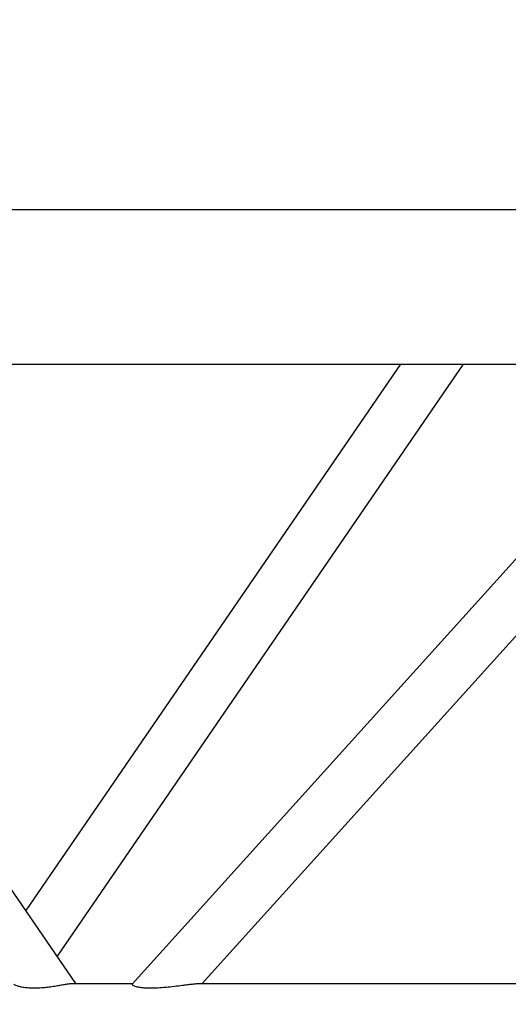
# Model space of a CAD drawing. Units: millimetres. Extents: x 0 to 19754, y -10955 to 2314.
# Drawn here: x 11009 to 11160, y -5330 to -5025 of the extents above; entities that cross this region are included whole.
import ezdxf

# ---------------------------------------------------------------- set-up
doc = ezdxf.new("R2010")
doc.units = ezdxf.units.MM
doc.layers.get('0').update_dxf_attribs({"lineweight": 25})
doc.layers.add('dim', color=6, linetype='Continuous', lineweight=13)
doc.layers.add('PV-7FC', color=7, linetype='Continuous')
doc.dimstyles.new('ISO-25', dxfattribs={"dimscale": 100, "dimtxt": 2, "dimasz": 2, "dimexe": 1.25, "dimexo": 0.625, "dimtad": 1, "dimdec": 1, "dimdsep": 46, "dimtxsty": 'Standard', "dimblk": 'CLOSEDBLANK', "dimcen": 2.5, "dimadec": 1, "dimazin": 0, "dimtm": 1e-09, "dimtfac": 0.85, "dimtdec": 1, "dimtmove": 0, "dimatfit": 3, "dimldrblk": 'CLOSEDBLANK', "dimfxl": 1, "dimtolj": 1, "dimarcsym": 0})

# ---------------------------------------------------------------- blocks, each defined once
blk = doc.blocks.new('A$C005363DC')
at = {"layer": 'PV-7FC', "extrusion": (0, 1, 0)}
for p, q in [((1297.74, 434), (2396.8, 434)), ((1340.35, 386), (1663.69, 386)), ((1472.85, 194), (1341.21, 386)), ((1573.45, 386), (1457.33, 216.63)), ((1592.85, 386), (1467.03, 202.49)), ((1663.85, 386.18), (1490.31, 193.82)), ((1685.23, 386), (1512.03, 194)), ((1471.99, 194), (1490.48, 194)), ((1511.26, 194), (1880.19, 194))]:
    blk.add_line(p, q, dxfattribs=at)
at = {"layer": 'PV-7FC'}
for points, knots in [([(1453.61, 193.77), (1453.65, 193.71), (1453.76, 193.64), (1454.08, 193.48), (1454.29, 193.4), (1454.82, 193.24), (1455.16, 193.15), (1455.95, 192.98), (1456.39, 192.9), (1457.36, 192.77), (1457.88, 192.72), (1458.96, 192.65), (1459.52, 192.63), (1460.61, 192.63), (1461.17, 192.64), (1462.35, 192.71), (1462.96, 192.76), (1464.2, 192.89), (1464.83, 192.98), (1466.06, 193.16), (1466.67, 193.26), (1467.71, 193.44), (1468.19, 193.52), (1469.11, 193.68), (1469.56, 193.75), (1470.38, 193.87), (1470.77, 193.92), (1471.44, 193.98), (1471.74, 194), (1471.99, 194)], [18.161239, 18.161239, 18.161239, 18.161239, 19.774851, 19.774851, 21.476635, 21.476635, 23.442227, 23.442227, 25.407819, 25.407819, 27.373411, 27.373411, 29.339003, 29.339003, 31.135989, 31.135989, 32.932975, 32.932975, 34.729961, 34.729961, 36.526947, 36.526947, 38.010069, 38.010069, 39.493191, 39.493191, 40.976312, 40.976312, 42.459434, 42.459434, 42.459434, 42.459434]), ([(1490.31, 193.82), (1490.31, 193.81), (1490.3, 193.8), (1490.26, 193.73), (1490.28, 193.65), (1490.43, 193.49), (1490.57, 193.4), (1490.96, 193.23), (1491.25, 193.13), (1491.96, 192.95), (1492.38, 192.87), (1493.32, 192.75), (1493.83, 192.7), (1494.91, 192.64), (1495.46, 192.63), (1496.02, 192.63)], [48.958785, 48.958785, 48.958785, 48.958785, 49.131358, 49.131358, 50.701521, 50.701521, 52.271685, 52.271685, 54.185461, 54.185461, 56.099236, 56.099236, 58.013011, 58.013011, 59.926787, 59.926787, 59.926787, 59.926787]), ([(1496.02, 192.63), (1496.73, 192.63), (1497.5, 192.65), (1499.11, 192.73), (1499.95, 192.8), (1502.52, 193.03), (1504.28, 193.25), (1506.41, 193.51), (1506.94, 193.58), (1507.98, 193.71), (1508.49, 193.77), (1509.45, 193.88), (1509.89, 193.92), (1510.67, 193.98), (1511, 194), (1511.26, 194)], [0, 0, 0, 0, 2.465801, 2.465801, 4.931603, 4.931603, 9.863205, 9.863205, 11.404313, 11.404313, 12.945421, 12.945421, 14.486529, 14.486529, 16.027636, 16.027636, 16.027636, 16.027636])]:
    blk.add_open_spline(points, degree=3, knots=knots, dxfattribs=at)
blk = doc.blocks.new('_ClosedBlank')
at = {"color": 0, "lineweight": -2}
for p, q in [((-1, 0.1667), (0, 0)), ((-1, 0.1667), (-1, -0.1667)), ((0, 0), (-1, -0.1667))]:
    blk.add_line(p, q, dxfattribs=at)
blk = doc.blocks.new('*D24')
at = {"layer": 'Defpoints', "color": 0, "transparency": 16777216}
for p in [(9770.68, -5107.82), (13555.1, -5107.82), (13555.1, -6193.26)]:
    blk.add_point(p, dxfattribs=at)
at = {"layer": 'dim', "color": 0, "lineweight": -2, "transparency": 16777216}
for p, q in [((9770.68, -5170.32), (9770.68, -6318.26)), ((13555.1, -5170.32), (13555.1, -6318.26)), ((9970.68, -6193.26), (13355.1, -6193.26))]:
    blk.add_line(p, q, dxfattribs=at)
at = {"layer": 'dim', "color": 0, "lineweight": -2, "transparency": 16777216, "xscale": 200, "yscale": 200, "zscale": 200, "rotation": 180}
blk.add_blockref('_ClosedBlank', (9770.68, -6193.26), dxfattribs=at)
at = {"layer": 'dim', "color": 0, "lineweight": -2, "transparency": 16777216, "xscale": 200, "yscale": 200, "zscale": 200}
blk.add_blockref('_ClosedBlank', (13555.1, -6193.26), dxfattribs=at)
at = {"layer": 'dim', "color": 0, "transparency": 16777216, "insert": (11662.89, -6030.76), "char_height": 200, "attachment_point": 5}
blk.add_mtext('\\A1;3784.4', dxfattribs=at)
blk = doc.blocks.new('*D28')
at = {"layer": 'Defpoints', "color": 0, "transparency": 16777216}
for p in [(11271.57, -2112.72), (11552.51, -4581.58), (10560.51, -4766.43), (10851, -5083.82), (11950.06, -5083.82)]:
    blk.add_point(p, dxfattribs=at)
at = {"layer": 'dim', "color": 0, "lineweight": -2, "transparency": 16777216}
blk.add_arc((10475.46, -5083.82), 1188.39, 9.65397, 65.34603, dxfattribs=at)
at = {"layer": 'dim', "color": 0, "lineweight": -2, "transparency": 16777216, "xscale": 200, "yscale": 200, "zscale": 200}
for p, rotation in [((10783.04, -3935.91), 160.1730149452353), ((11663.86, -5083.82), 274.8269850547645)]:
    blk.add_blockref('_ClosedBlank', p, dxfattribs=dict(at, rotation=rotation))
at = {"layer": 'dim', "color": 0, "transparency": 16777216, "insert": (11547.2, -4261.44), "char_height": 200, "attachment_point": 5, "rotation": 307.5}
blk.add_mtext('\\A1;75.0°', dxfattribs=at)

msp = doc.modelspace()

# ---------------------------------------------------------------- block references
at = {"layer": 'dim'}
msp.add_blockref('A$C005363DC', (9553.26, -5517.82), dxfattribs=at)

# ---------------------------------------------------------------- dimensions: what is measured, and where the dimension line sits
dim = msp.add_angular_dim_2l(base=(11552.51, -4581.58), line1=((11271.57, -2112.72), (10560.51, -4766.43)), line2=((10851, -5083.82), (11950.06, -5083.82)), dimstyle='ISO-25', override={"dimcen": 206.39122}, dxfattribs=at)
dim.commit()
dim.dimension.update_dxf_attribs({"geometry": '*D28', "text_midpoint": (11547.2, -4261.44)})
dim = msp.add_linear_dim(base=(13555.1, -6193.26), p1=(9770.68, -5107.82), p2=(13555.1, -5107.82), dimstyle='ISO-25', override={"dimcen": 206.39122}, dxfattribs=at)
dim.commit()
dim.dimension.update_dxf_attribs({"geometry": '*D24', "text_midpoint": (11662.89, -6030.76)})

doc.saveas('drawing.dxf')
